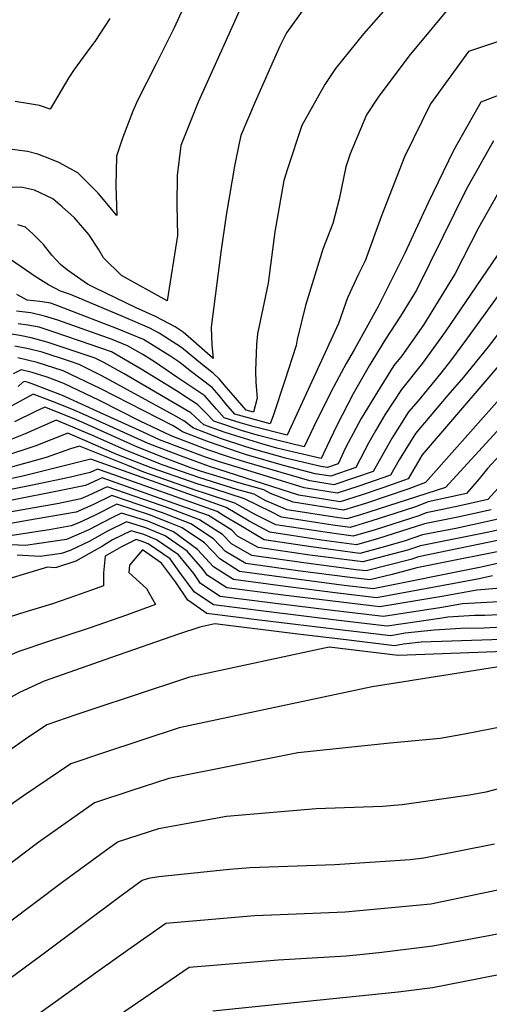
# Model space of a CAD drawing. Units: inches. Extents: x 2603885 to 2609559, y 1486173 to 1491408.
# Drawn here: x 2605796 to 2605925, y 1490932 to 1491202 of the extents above; entities that cross this region are included whole.
import ezdxf

# ---------------------------------------------------------------- set-up
doc = ezdxf.new("R2010")
doc.units = ezdxf.units.IN
doc.header["$MEASUREMENT"] = 0
doc.layers.add('tile_2735_21_contour_10ft', color=238, linetype='Continuous')

msp = doc.modelspace()

# ---------------------------------------------------------------- linework, layer by layer
at = {"layer": 'tile_2735_21_contour_10ft'}
for points, elevation in [([(2605858.76, 1491209.66), (2605845.27, 1491179.81), (2605840.54, 1491167.85), (2605839.59, 1491159.61), (2605839.44, 1491151.51), (2605839.68, 1491143.2), (2605836.81, 1491125.21), (2605824.25, 1491132.24), (2605819.36, 1491137.05), (2605817.92, 1491139.41), (2605815.26, 1491143.49), (2605811.33, 1491148.06), (2605808, 1491151.05), (2605805.39, 1491153.21), (2605800.37, 1491155.65), (2605797.04, 1491156.33), (2605794.07, 1491156.47)], 9520), ([(2605877.78, 1491210.36), (2605869.55, 1491198.79), (2605867.73, 1491195.1), (2605865.18, 1491189.36), (2605860.99, 1491179.87), (2605857.07, 1491170.6), (2605856.55, 1491168.48), (2605855.27, 1491162.22), (2605852.99, 1491148.77), (2605851.51, 1491138.59), (2605848.89, 1491117.97), (2605849.11, 1491113.21), (2605849.43, 1491109.41), (2605844.07, 1491114.17), (2605841.19, 1491116.66), (2605839, 1491118.07), (2605833.61, 1491120.92), (2605828.26, 1491123.29), (2605816.91, 1491128.77), (2605814.94, 1491129.8), (2605809.46, 1491133.62), (2605807.47, 1491135.23), (2605805.15, 1491137.8), (2605802.86, 1491140.66), (2605799.98, 1491143.51), (2605797.89, 1491145.48), (2605795.83, 1491146.13)], 9510), ([(2605842.22, 1491207.8), (2605838.73, 1491200.2), (2605833.8, 1491190.28), (2605828.77, 1491180.45), (2605827.34, 1491177.33), (2605824.53, 1491169.91), (2605822.92, 1491164.92), (2605822.73, 1491156.81), (2605823, 1491148.66), (2605817.81, 1491154.75), (2605812.31, 1491160.35), (2605807.05, 1491163.21), (2605805.08, 1491164.02), (2605801.25, 1491165.52), (2605798.48, 1491166.25), (2605792.89, 1491166.96)], 9530), ([(2605916.27, 1491208.2), (2605903.13, 1491192.38), (2605894.75, 1491181.13), (2605891.55, 1491176.34), (2605887.03, 1491165.58), (2605885.87, 1491162.05), (2605884.03, 1491153.15), (2605882.26, 1491146.49), (2605879.57, 1491139.39), (2605874.78, 1491124), (2605872.51, 1491114.6), (2605872.43, 1491114.11), (2605872.21, 1491113), (2605869.02, 1491103.14), (2605865.97, 1491093.92), (2605865.12, 1491091.52), (2605855.4, 1491094.17), (2605852.94, 1491096.98), (2605851.07, 1491099.29), (2605849.12, 1491101.49), (2605843.15, 1491106.07), (2605840.24, 1491108.29), (2605837.49, 1491110.11), (2605830.28, 1491114.65), (2605823.18, 1491117.58), (2605808.4, 1491123.24), (2605804.87, 1491124.56), (2605801.88, 1491125.05), (2605798.39, 1491125.47), (2605795.54, 1491127.02)], 9490), ([(2605896.88, 1491205.46), (2605890.76, 1491198.5), (2605883.02, 1491189.04), (2605880.07, 1491184.64), (2605873.77, 1491173.38), (2605869.81, 1491161.44), (2605868.84, 1491158.23), (2605866.37, 1491144.22), (2605864.53, 1491130.11), (2605861.57, 1491116.16), (2605861.3, 1491113.24), (2605861.08, 1491106), (2605861.17, 1491102.84), (2605861.52, 1491098.51), (2605860.48, 1491094.7), (2605858.51, 1491095.24), (2605854.92, 1491099.34), (2605853.01, 1491101.59), (2605851.07, 1491103.81), (2605849.39, 1491105.35), (2605846.5, 1491107.72), (2605840.71, 1491112.44), (2605834.64, 1491116.36), (2605832.04, 1491117.74), (2605824.79, 1491120.85), (2605810.23, 1491126.97), (2605807.48, 1491127.85), (2605804.2, 1491129.64), (2605800.6, 1491131.91), (2605794.06, 1491136.36)], 9500), ([(2605821.04, 1491202.75), (2605816.93, 1491196.47), (2605815.51, 1491194.52), (2605811.31, 1491188.76), (2605809.76, 1491186.58), (2605804.66, 1491177.81), (2605801.71, 1491178.84), (2605798.46, 1491179.45), (2605795.04, 1491179.92)], 9540), ([(2605933.02, 1491198.16), (2605919.59, 1491193.71), (2605909.16, 1491179.27), (2605901.94, 1491164.76), (2605895.68, 1491148.59), (2605891.21, 1491136.25), (2605889.36, 1491132.56), (2605886.33, 1491126.11), (2605883.85, 1491119.01), (2605869.77, 1491088.35), (2605860.68, 1491090.63), (2605856.82, 1491091.73), (2605852.45, 1491093.17), (2605850.33, 1491095.54), (2605847.14, 1491099.14), (2605839.77, 1491104.15), (2605833.28, 1491108.46), (2605830.09, 1491110.48), (2605825.88, 1491112.92), (2605821.72, 1491114.61), (2605806.78, 1491119.95), (2605803.13, 1491121.02), (2605799.39, 1491121.93), (2605795.45, 1491122.41)], 9480), ([(2605931.99, 1491183.29), (2605922.94, 1491179.81), (2605915.45, 1491166.53), (2605908.38, 1491151.92), (2605902.05, 1491138.29), (2605894.76, 1491123.68), (2605888.14, 1491111.8), (2605885.92, 1491108.03), (2605881.87, 1491100.31), (2605876.95, 1491090.57), (2605874.41, 1491085.17), (2605866.2, 1491087.17), (2605861.88, 1491088.27), (2605857.51, 1491089.55), (2605849.64, 1491092.21), (2605847.41, 1491094.54), (2605845.17, 1491096.79), (2605842.3, 1491098.63), (2605839.35, 1491100.51), (2605829.64, 1491106.49), (2605821.48, 1491111.2), (2605812.76, 1491114.26), (2605805.26, 1491116.86), (2605801.64, 1491117.99), (2605798.52, 1491118.56), (2605795.87, 1491118.96)], 9470), ([(2605926.39, 1491169.19), (2605918.93, 1491155.79), (2605912.51, 1491142.77), (2605905.26, 1491128.18), (2605900.86, 1491121), (2605896.79, 1491114.69), (2605892.29, 1491107.4), (2605887.91, 1491099.75), (2605883.37, 1491091), (2605879.72, 1491083.35), (2605879.05, 1491082), (2605871.57, 1491083.66), (2605866.9, 1491084.83), (2605862.78, 1491086), (2605854.51, 1491088.52), (2605852.5, 1491089.21), (2605846.84, 1491091.25), (2605843.27, 1491094.53), (2605824.96, 1491105.2), (2605819.44, 1491108.3), (2605817.07, 1491109.47), (2605809.64, 1491111.97), (2605803.81, 1491113.92), (2605799.47, 1491115.11), (2605796.36, 1491115.77), (2605794.06, 1491116.06)], 9460), ([(2605929.84, 1491158.56), (2605922.34, 1491145.28), (2605915.91, 1491132.74), (2605907.25, 1491118.79), (2605901.21, 1491110.14), (2605899.09, 1491107.47), (2605894.57, 1491100.22), (2605890.07, 1491092.92), (2605885.81, 1491084.87), (2605883.8, 1491080.47), (2605880.82, 1491079.45), (2605878.99, 1491079.75), (2605869.34, 1491082.04), (2605861.17, 1491084.38), (2605858.36, 1491085.21), (2605851.46, 1491087.48), (2605844.04, 1491090.29), (2605841.39, 1491092.3), (2605838.6, 1491093.88), (2605819.02, 1491104.6), (2605812.65, 1491107.73), (2605810, 1491108.64), (2605802.44, 1491111.12), (2605798.74, 1491112.11), (2605794.95, 1491112.81)], 9450), ([(2605927.39, 1491137.66), (2605913.16, 1491116.73), (2605906.93, 1491108.15), (2605901.17, 1491100.9), (2605896.57, 1491093.92), (2605894.01, 1491089.58), (2605892.15, 1491086.37), (2605888.59, 1491079.46), (2605881.71, 1491077.11), (2605877.47, 1491077.79), (2605868.79, 1491080.07), (2605858.58, 1491083.01), (2605856.65, 1491083.6), (2605848.17, 1491086.53), (2605841.02, 1491089.26), (2605839.67, 1491090.24), (2605838.28, 1491091.03), (2605818.63, 1491101.13), (2605808.24, 1491106), (2605801.06, 1491108.33), (2605795.84, 1491109.56)], 9440), ([(2605928.14, 1491127.34), (2605919.04, 1491114.7), (2605914.62, 1491108.75), (2605911.96, 1491105.41), (2605905.71, 1491097.82), (2605903.11, 1491094.79), (2605898.56, 1491087.66), (2605893.37, 1491078.44), (2605888.56, 1491076.75), (2605882.59, 1491074.77), (2605875.95, 1491075.83), (2605858.03, 1491081.05), (2605853.91, 1491082.33), (2605847.93, 1491084.38), (2605845.77, 1491085.19), (2605837.92, 1491088.2), (2605837.69, 1491088.3), (2605829.36, 1491092.2), (2605818.26, 1491097.88), (2605808.39, 1491102.51), (2605803.84, 1491104.28), (2605799.72, 1491105.61), (2605796.74, 1491106.32), (2605794.49, 1491105.2)], 9430), ([(2605927.93, 1491116.59), (2605924.93, 1491112.65), (2605918.17, 1491104.25), (2605913.89, 1491099.33), (2605905, 1491088.84), (2605900.49, 1491081.58), (2605898.16, 1491077.43), (2605889.46, 1491074.37), (2605883.47, 1491072.42), (2605874.44, 1491073.87), (2605857.49, 1491079.1), (2605851.18, 1491081.05), (2605847.37, 1491082.36), (2605834.73, 1491087.11), (2605830.17, 1491089.15), (2605818.46, 1491094.5), (2605808.02, 1491099.23), (2605799.43, 1491102.55), (2605798.39, 1491102.89), (2605797.63, 1491103.07), (2605797.06, 1491102.79), (2605795.85, 1491101.69)], 9420), ([(2605933.44, 1491114), (2605906.87, 1491082.95), (2605902.94, 1491076.42), (2605896.31, 1491074.02), (2605890.36, 1491071.99), (2605884.35, 1491070.08), (2605872.92, 1491071.91), (2605848.44, 1491079.77), (2605840.47, 1491082.72), (2605831.61, 1491086.04), (2605814.38, 1491093.87), (2605810.65, 1491095.47), (2605805.32, 1491097.63), (2605800.02, 1491099.61), (2605789.22, 1491093.8)], 9410), ([(2605942.54, 1491114.58), (2605907.72, 1491075.41), (2605903.17, 1491073.68), (2605897.22, 1491071.61), (2605891.25, 1491069.61), (2605885.23, 1491067.74), (2605871.39, 1491069.94), (2605865.15, 1491072.33), (2605863.31, 1491073.38), (2605856.44, 1491075.32), (2605846.26, 1491078.38), (2605843.76, 1491079.25), (2605836.26, 1491082.08), (2605828.67, 1491085.04), (2605814.05, 1491091.64), (2605811.27, 1491092.81), (2605803.19, 1491096.04), (2605800.66, 1491094.88), (2605794.88, 1491092.03)], 9400), ([(2605935.52, 1491098.23), (2605913.2, 1491073.97), (2605892.15, 1491067.23), (2605889.88, 1491066.53), (2605886.12, 1491065.38), (2605883.91, 1491065.67), (2605869.79, 1491067.89), (2605863.69, 1491070.44), (2605860.68, 1491072.16), (2605855.94, 1491073.5), (2605845.78, 1491076.64), (2605835.71, 1491080.12), (2605825.78, 1491084.05), (2605816.13, 1491088.4), (2605806.36, 1491092.46), (2605797.78, 1491088.76), (2605789.05, 1491085.23)], 9390), ([(2605928.13, 1491082.89), (2605924.74, 1491079.2), (2605922.46, 1491076.41), (2605919.04, 1491072.32), (2605908.5, 1491070.06), (2605905.03, 1491068.74), (2605899.04, 1491066.78), (2605893.05, 1491064.83), (2605887.01, 1491063.01), (2605882.34, 1491063.64), (2605868.2, 1491065.83), (2605865.39, 1491067.35), (2605858.06, 1491070.93), (2605849.58, 1491073.64), (2605845.29, 1491074.89), (2605832.39, 1491079.38), (2605822.94, 1491083.08), (2605814.2, 1491086.95), (2605809.53, 1491088.89), (2605800.71, 1491085.47), (2605791.56, 1491082.39)], 9380), ([(2605929.49, 1491075.83), (2605924.88, 1491070.67), (2605917.13, 1491068.93), (2605912.86, 1491068.09), (2605907.97, 1491067.04), (2605905.95, 1491066.27), (2605893.96, 1491062.4), (2605887.9, 1491060.65), (2605880.76, 1491061.61), (2605866.61, 1491063.78), (2605860.75, 1491066.66), (2605855.43, 1491069.71), (2605847.09, 1491072.48), (2605844.81, 1491073.15), (2605830.35, 1491078.2), (2605826.02, 1491080), (2605812.71, 1491085.32), (2605810.24, 1491084.59), (2605803.54, 1491082.27), (2605792.66, 1491079.18)], 9370), ([(2605925.77, 1491067.87), (2605916.59, 1491065.84), (2605907.45, 1491064.02), (2605905.22, 1491063.28), (2605894.88, 1491059.97), (2605888.78, 1491058.29), (2605879.18, 1491059.57), (2605865.01, 1491061.72), (2605859.29, 1491064.77), (2605852.97, 1491068.56), (2605815.88, 1491081.75), (2605797.16, 1491077.14), (2605787.67, 1491075.07)], 9360), ([(2605936.55, 1491067.37), (2605925.22, 1491064.74), (2605916.05, 1491062.76), (2605906.92, 1491061), (2605901.85, 1491059.31), (2605895.79, 1491057.54), (2605889.67, 1491055.93), (2605876.35, 1491057.74), (2605863.42, 1491059.67), (2605857.02, 1491063.45), (2605852.33, 1491066.22), (2605850.55, 1491067.43), (2605820.64, 1491078.02), (2605817.64, 1491079.06), (2605815.63, 1491078.13), (2605809.88, 1491076.76), (2605800.3, 1491074.77), (2605790.61, 1491072.85)], 9350), ([(2605933.86, 1491063.68), (2605924.67, 1491061.61), (2605906.39, 1491057.98), (2605902.8, 1491056.78), (2605890.56, 1491053.56), (2605875.99, 1491055.45), (2605861.75, 1491057.51), (2605856.09, 1491060.64), (2605854.52, 1491062.28), (2605848.13, 1491066.3), (2605840.05, 1491069.19), (2605818.97, 1491076.64), (2605814.35, 1491074.51), (2605807.56, 1491073.15), (2605793.82, 1491070.42)], 9340), ([(2605939.08, 1491061.88), (2605905.86, 1491054.95), (2605903.75, 1491054.25), (2605891.49, 1491051.09), (2605888.71, 1491051.43), (2605874.32, 1491053.29), (2605860.05, 1491055.33), (2605854.47, 1491058.55), (2605852.02, 1491061.11), (2605845.71, 1491065.17), (2605837.78, 1491068.13), (2605820.3, 1491074.23), (2605815.06, 1491071.75), (2605813.06, 1491070.86), (2605807.05, 1491069.65), (2605797.2, 1491067.86), (2605787.26, 1491066.13)], 9330), ([(2605934.7, 1491057.8), (2605905.33, 1491051.93), (2605898.58, 1491050.12), (2605892.42, 1491048.62), (2605887.04, 1491049.28), (2605872.65, 1491051.14), (2605858.36, 1491053.14), (2605852.85, 1491056.46), (2605849.53, 1491059.95), (2605843.29, 1491064.04), (2605835.51, 1491067.07), (2605829.41, 1491069.19), (2605821.63, 1491071.81), (2605816.42, 1491069.27), (2605811.77, 1491067.21), (2605800.6, 1491065.28), (2605790.62, 1491063.59)], 9320), ([(2605930.38, 1491053.77), (2605923.02, 1491052.15), (2605893.35, 1491046.15), (2605885.38, 1491047.14), (2605870.98, 1491048.99), (2605856.67, 1491050.96), (2605851.23, 1491054.38), (2605847.03, 1491058.78), (2605840.91, 1491062.93), (2605837.74, 1491064.23), (2605831.92, 1491066.47), (2605822.96, 1491069.39), (2605816.7, 1491066.24), (2605812.54, 1491064.34), (2605810.46, 1491063.5), (2605804.36, 1491062.43), (2605794.25, 1491060.84)], 9310), ([(2605926.1, 1491049.78), (2605922.46, 1491048.98), (2605915.59, 1491047.68), (2605894.28, 1491043.69), (2605883.71, 1491044.99), (2605869.31, 1491046.84), (2605854.98, 1491048.78), (2605849.53, 1491052.19), (2605845.15, 1491056.96), (2605838.57, 1491061.84), (2605831.45, 1491064.75), (2605824.29, 1491066.98), (2605821.8, 1491065.76), (2605819.1, 1491064.42), (2605815.32, 1491062.35), (2605809.14, 1491059.77), (2605797.9, 1491058.07), (2605791.84, 1491058.33)], 9300), ([(2605929.45, 1491046.5), (2605921.83, 1491045.8), (2605912.8, 1491044.19), (2605895.2, 1491041.22), (2605868.7, 1491044.48), (2605853.18, 1491046.46), (2605847.76, 1491049.9), (2605846.63, 1491051.59), (2605842.29, 1491056.57), (2605836.22, 1491060.74), (2605830.94, 1491062.9), (2605825.62, 1491064.56), (2605820.42, 1491062.02), (2605815.39, 1491059.16), (2605810.14, 1491056.71), (2605807.78, 1491055.92), (2605801.92, 1491055.02), (2605795.63, 1491055.46)], 9290), ([(2605936.22, 1491043.07), (2605922.98, 1491042.34), (2605917.86, 1491042.1), (2605912.26, 1491041.1), (2605896.17, 1491038.64), (2605882.95, 1491040.19), (2605865.78, 1491042.28), (2605851.36, 1491044.11), (2605845.99, 1491047.61), (2605844.12, 1491050.42), (2605839.94, 1491055.48), (2605833.88, 1491059.65), (2605830.42, 1491061.06), (2605826.95, 1491062.14), (2605821.75, 1491059.6), (2605819.02, 1491057.9), (2605816.79, 1491056.63), (2605811.73, 1491053.83), (2605806.41, 1491052.05), (2605805.95, 1491051.98), (2605803.91, 1491052.16), (2605787.5, 1491047.21)], 9280), ([(2605933.66, 1491039.37), (2605924.01, 1491038.88), (2605921.22, 1491038.83), (2605913.9, 1491038.4), (2605911.72, 1491038.01), (2605897.18, 1491035.96), (2605883.96, 1491037.52), (2605863.97, 1491039.96), (2605849.54, 1491041.76), (2605844.21, 1491045.33), (2605840.26, 1491050.66), (2605837.59, 1491054.38), (2605831.54, 1491058.56), (2605829.91, 1491059.22), (2605828.28, 1491059.73), (2605824.24, 1491057.74), (2605819.82, 1491055.14), (2605819.31, 1491050.57), (2605819.33, 1491047.01), (2605816.01, 1491045.83), (2605809.76, 1491043.66)], 9270), ([(2605930.65, 1491035.78), (2605923.73, 1491035.39), (2605917.43, 1491035.3), (2605910.09, 1491034.85), (2605902.2, 1491033.99), (2605898.19, 1491033.27), (2605884.96, 1491034.85), (2605862.17, 1491037.63), (2605847.71, 1491039.41), (2605842.44, 1491043.04), (2605839.09, 1491048.07), (2605835.24, 1491053.28), (2605830.05, 1491056.87), (2605826.5, 1491052.68), (2605826.25, 1491050.66), (2605831.14, 1491046.3), (2605833.59, 1491041.86), (2605825.62, 1491039), (2605815.65, 1491035.49)], 9260), ([(2606030.05, 1491051.37), (2606028.04, 1491050.87), (2606018.84, 1491047.41), (2606009.37, 1491044.81), (2606006.72, 1491044.18), (2605997.66, 1491042.79), (2605990.3, 1491042.11), (2605982.01, 1491040.92), (2605979.69, 1491040.42), (2605974.97, 1491039.39), (2605969.8, 1491038.16), (2605960.16, 1491035.63), (2605952.46, 1491033.75), (2605939.25, 1491032.88), (2605925.99, 1491032.21), (2605906.57, 1491031.57), (2605901.68, 1491031.03), (2605899.2, 1491030.59), (2605885.97, 1491032.18), (2605872.72, 1491033.79), (2605849.93, 1491036.57), (2605845.77, 1491035.67), (2605839.92, 1491033.74), (2605821.55, 1491027.31)], 9250), ([(2606029.24, 1491048.55), (2606024.77, 1491047.43), (2606020.55, 1491045.84), (2606013.81, 1491043.88), (2606011.17, 1491043.16), (2606003.44, 1491041.33), (2605993.84, 1491039.46), (2605991.6, 1491039.25), (2605987.63, 1491038.66), (2605983.35, 1491037.99), (2605975.41, 1491036.19), (2605968.33, 1491034.19), (2605961.67, 1491032.35), (2605953.54, 1491030.1), (2605940.27, 1491029.45), (2605926.96, 1491028.93), (2605900.21, 1491027.9), (2605881.29, 1491030.2), (2605842.96, 1491021.93), (2605840.99, 1491021.28), (2605828.8, 1491017.24)], 9240), ([(2605809.76, 1491043.66), (2605805.27, 1491042.1), (2605796.54, 1491039.44), (2605788.53, 1491036.88), (2605783.55, 1491034.87)], 9270), ([(2606028.45, 1491045.83), (2606022.31, 1491044.22), (2606013.01, 1491041.46), (2606010.22, 1491040.74), (2605999.84, 1491038.2), (2605989.72, 1491035.87), (2605984.67, 1491035.09), (2605980.95, 1491034.23), (2605977.4, 1491033.16), (2605954.66, 1491026.34), (2605934.17, 1491025.75), (2605893.06, 1491019.29), (2605840.11, 1491008.04), (2605819.3, 1491001.19), (2605810.31, 1490998.17), (2605797.35, 1490989.35)], 9230), ([(2606027.66, 1491043.05), (2606027.45, 1491043.1), (2605992.18, 1491033.89), (2605986.3, 1491031.49), (2605981.07, 1491029.08), (2605975.18, 1491026.28), (2605969.45, 1491023.39), (2605964.03, 1491020.33), (2605948.73, 1491012.64), (2605933.45, 1491009.21), (2605918.42, 1491006.26), (2605911.73, 1491005.12), (2605898.05, 1491003.85), (2605872.69, 1491001.15), (2605837.26, 1490994.13), (2605826.87, 1490990.75), (2605816.84, 1490987.48), (2605801.28, 1490976.48), (2605757.93, 1490943.74), (2605753.95, 1490940.92), (2605750.34, 1490938.56), (2605744.42, 1490934.85), (2605739.52, 1490932.13)], 9220), ([(2605815.65, 1491035.49), (2605814.88, 1491035.22), (2605804.18, 1491031.78), (2605796.09, 1491029.01), (2605788.5, 1491025.8), (2605785.57, 1491024.14), (2605782.12, 1491021.86), (2605764.98, 1491008.53), (2605752.31, 1490999.3), (2605739.68, 1490990.39), (2605715.64, 1490973.91), (2605705.33, 1490967.19), (2605684.58, 1490953.52)], 9260), ([(2606025.86, 1491036.8), (2606008.74, 1491029.95), (2605999.49, 1491026.19), (2605990.27, 1491022.37), (2605985.9, 1491020.24), (2605983.26, 1491018.96), (2605980.13, 1491017.37), (2605974.7, 1491014.31), (2605959.49, 1491005.24), (2605944.72, 1490997.03), (2605939.95, 1490994.48), (2605924.35, 1490990.36), (2605919.78, 1490989.52), (2605901.37, 1490986.93), (2605895.93, 1490986.42), (2605877.75, 1490985.77), (2605853.11, 1490983.71), (2605834.43, 1490980.28), (2605823.37, 1490976.79), (2605820.89, 1490975), (2605807.95, 1490965.57), (2605778.55, 1490943.57), (2605765.41, 1490934.1), (2605759.77, 1490930.34)], 9210), ([(2605821.55, 1491027.31), (2605803.02, 1491020.82), (2605796.22, 1491017.76), (2605793.34, 1491016.13), (2605783.36, 1491008.63), (2605763.24, 1490992.49), (2605750.58, 1490983.37), (2605738.03, 1490974.64), (2605691.55, 1490943.85)], 9250), ([(2605828.8, 1491017.24), (2605816.16, 1491013.04), (2605811.73, 1491011.56), (2605803.78, 1491008.86), (2605797.92, 1491004.95), (2605791.65, 1491000.53), (2605785.72, 1490996.12), (2605781.64, 1490992.85), (2605776.5, 1490988.65), (2605771.55, 1490984.51), (2605761.48, 1490976.31), (2605749.46, 1490967.71), (2605730.65, 1490954.79), (2605698.73, 1490933.9)], 9240), ([(2606019.21, 1491013.64), (2606017.84, 1491013.09), (2605998.43, 1491003.67), (2605995.9, 1491002.35), (2605983.37, 1490995.3), (2605980.84, 1490993.75), (2605976.25, 1490990.57), (2605967.18, 1490984.22), (2605964.05, 1490981.96), (2605953.21, 1490974.79), (2605945.81, 1490970.51), (2605937.1, 1490966.69), (2605928.92, 1490963.76), (2605909.18, 1490959.6), (2605885.67, 1490957.47), (2605867.8, 1490956.71), (2605860.75, 1490956.43), (2605836.4, 1490954.31), (2605825.97, 1490946.97), (2605817.76, 1490941.17), (2605801.88, 1490929.68)], 9190), ([(2606036.85, 1491005.55), (2606033.99, 1491004.6), (2606023.31, 1491000.87), (2606012.65, 1490997.05), (2606008.36, 1490995.26), (2605999.04, 1490991.25), (2605991.72, 1490987.1), (2605980.85, 1490980.26), (2605977.44, 1490977.87), (2605968.19, 1490971.19), (2605963.95, 1490968.16), (2605948.86, 1490959.43), (2605944.84, 1490957.54), (2605928.87, 1490951.7), (2605925.56, 1490951.05), (2605909.75, 1490948.11), (2605895.74, 1490946.38), (2605890.64, 1490945.78), (2605885.96, 1490945.34), (2605867.29, 1490944.28), (2605842.89, 1490942.27), (2605802.26, 1490914.56)], 9180), ([(2605797.35, 1490989.35), (2605794.57, 1490987.46), (2605790.1, 1490984.12)], 9230), ([(2605926.69, 1490976.12), (2605907.25, 1490972.28), (2605903.49, 1490971.77), (2605882.82, 1490970.4), (2605859.63, 1490969.63), (2605853.95, 1490969.18), (2605834.53, 1490967.15), (2605831.64, 1490966.65), (2605829.91, 1490966.1), (2605823.81, 1490961.61), (2605803.13, 1490946.22), (2605790.1, 1490936.69), (2605776.87, 1490927.28)], 9200), ([(2605928.82, 1490940.39), (2605918.12, 1490938.29), (2605909.7, 1490936.71), (2605900.2, 1490935.48), (2605849.38, 1490930.23)], 9170)]:
    msp.add_lwpolyline(points, dxfattribs=dict(at, elevation=elevation))

doc.saveas('drawing.dxf')
